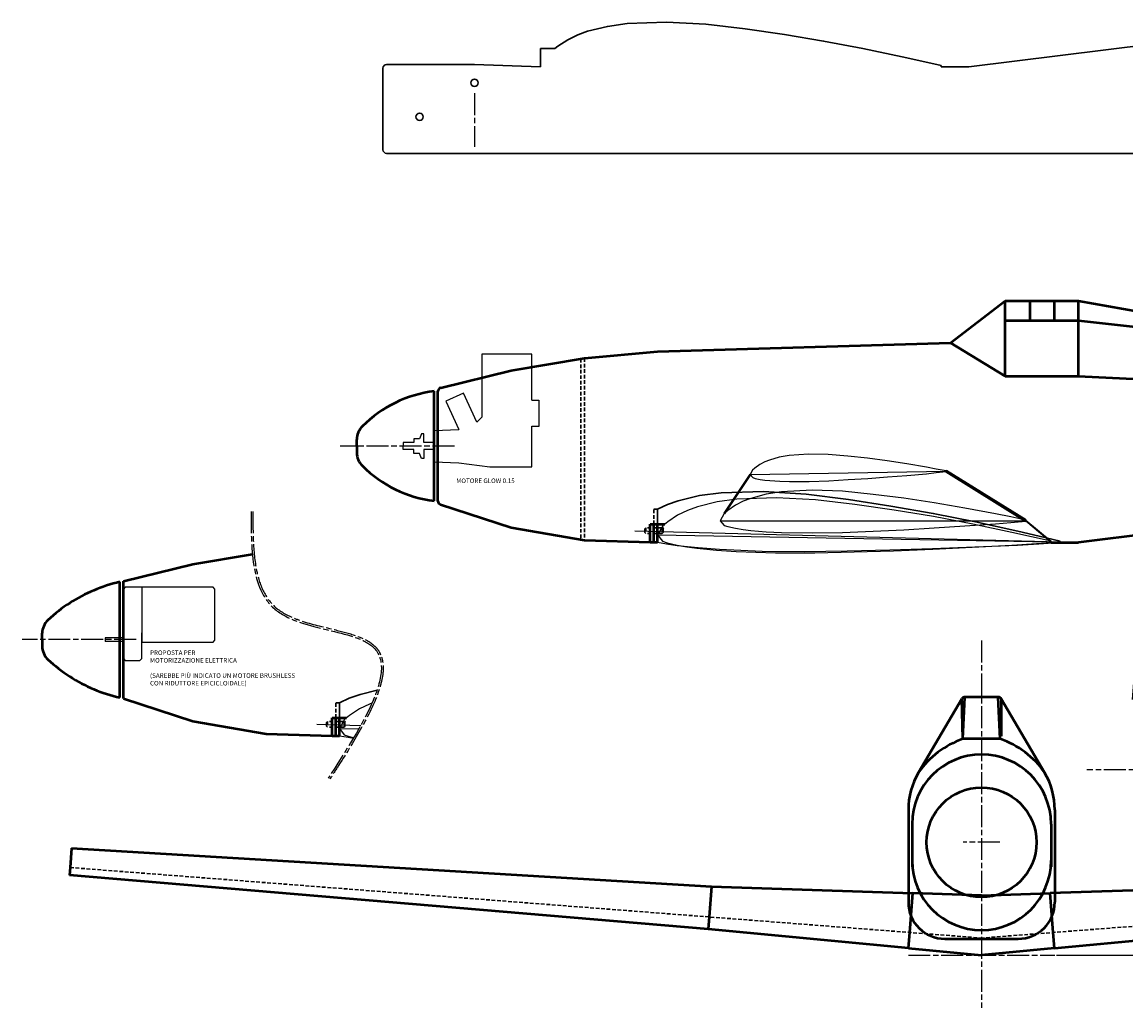
# Model space of a CAD drawing. Units: millimetres. Extents: x -1091 to 1214, y 420 to 1840.
# Drawn here: x -155 to 448, y 450 to 988 of the extents above; entities that cross this region are included whole.
import ezdxf

# ---------------------------------------------------------------- set-up
doc = ezdxf.new("R2010")
doc.units = ezdxf.units.MM
doc.linetypes.add('ACISOTGL', pattern=[3, 2, -1])
doc.linetypes.add('AM_ISO08W050', pattern=[18, 12, -1.5, 3, -1.5])
for name, color, linetype in [('7', 7, 'Continuous'), ('Assi', 50, 'AM_ISO08W050'), ('Layer1', 51, 'Continuous')]:
    doc.layers.add(name, color=color, linetype=linetype)
for name, color, linetype, lineweight in [('Ala', 255, 'Continuous', 50), ('AM_5', 3, 'Continuous', 25), ('Dime Taglio Fuso', 92, 'Continuous', 30), ('Fuso Corretta', 140, 'Continuous', 50), ('Nascosto', 220, 'ACISOTGL', 30)]:
    doc.layers.add(name, color=color, linetype=linetype, lineweight=lineweight)
doc.styles.get("Standard").update_dxf_attribs({"font": 'ISOCP.SHX'})
doc.dimstyles.new('AM_ISO$0', dxfattribs={"dimtxt": 3.5, "dimasz": 2.5, "dimexe": 1, "dimexo": 1, "dimgap": 1.5, "dimtad": 1, "dimdsep": 46, "dimtxsty": 'STANDARD', "dimcen": 0, "dimclrd": 256, "dimclre": 256, "dimclrt": 2, "dimadec": 0, "dimazin": 2, "dimtp": 0.1, "dimtm": 0.1, "dimtfac": 0.71, "dimtdec": 3, "dimtmove": 0, "dimatfit": 3, "dimfxl": 1, "dimlwd": -1, "dimlwe": -1, "dimarcsym": 0})
doc.dimstyles.new('AM_ISO$2', dxfattribs={"dimtxt": 3.5, "dimasz": 2.5, "dimexe": 1, "dimexo": 1, "dimgap": 1.5, "dimtad": 1, "dimdsep": 46, "dimtxsty": 'STANDARD', "dimcen": 0, "dimclrd": 256, "dimclre": 256, "dimclrt": 2, "dimadec": 0, "dimazin": 2, "dimtp": 0.1, "dimtm": 0.1, "dimtfac": 0.71, "dimtdec": 3, "dimtmove": 0, "dimatfit": 3, "dimfxl": 1, "dimlwd": -1, "dimlwe": -1, "dimarcsym": 0})

# ---------------------------------------------------------------- blocks, each defined once
blk = doc.blocks.new('*D10')
at = {"layer": 'AM_5'}
for p, q in [((868.05, 522.09), (876.3, 522.79)), ((409.77, 478.41), (878.16, 478.41))]:
    blk.add_line(p, q, dxfattribs=at)
blk.add_arc((349.88, 478.41), 527.29, 0.27165, 4.54656, dxfattribs=at)
for points in [[(875.09, 520.18), (875.92, 520.25), (875.3, 522.7)], [(877.57, 480.91), (876.74, 480.91), (877.16, 478.41)]]:
    blk.add_solid(points, dxfattribs=at)
at = {"layer": 'Defpoints', "color": 0}
for p in [(867.06, 522.01), (518.12, 492.6), (876.96, 493.19), (328.77, 478.41), (408.77, 478.41)]:
    blk.add_point(p, dxfattribs=at)
at = {"layer": 'AM_5', "color": 2, "insert": (879.94, 500.71), "char_height": 3.5, "attachment_point": 5, "rotation": 272.40911}
blk.add_mtext('5°', dxfattribs=at)
blk = doc.blocks.new('*D11')
at = {"layer": 'AM_5'}
for p, q in [((868.06, 522.01), (872.15, 522.01)), ((871.15, 480.91), (871.15, 519.51)), ((410.77, 478.41), (872.15, 478.41))]:
    blk.add_line(p, q, dxfattribs=at)
for points in [[(870.74, 519.51), (871.57, 519.51), (871.15, 522.01)], [(870.74, 480.91), (871.57, 480.91), (871.15, 478.41)]]:
    blk.add_solid(points, dxfattribs=at)
at = {"layer": 'Defpoints', "color": 0}
for p in [(867.06, 522.01), (871.15, 522.01), (409.77, 478.41)]:
    blk.add_point(p, dxfattribs=at)
at = {"layer": 'AM_5', "color": 2, "insert": (867.9, 500.21), "char_height": 3.5, "attachment_point": 5, "rotation": 90}
blk.add_mtext('44', dxfattribs=at)
blk = doc.blocks.new('*D17')
at = {"layer": 'AM_5'}
blk.add_line((451.21, 618.17), (454.97, 666.73), dxfattribs=at)
blk.add_arc((448.23, 579.76), 86.23, 1.66111, 83.91337, dxfattribs=at)
for points in [[(457.34, 665.09), (457.42, 665.92), (454.89, 665.74)], [(534.85, 582.26), (534.02, 582.25), (534.47, 579.76)]]:
    blk.add_solid(points, dxfattribs=at)
at = {"layer": 'Defpoints', "color": 0}
for p in [(451.13, 617.17), (524, 620.94), (426.25, 579.76), (969.64, 579.76), (447.85, 574.78)]:
    blk.add_point(p, dxfattribs=at)
at = {"layer": 'AM_5', "color": 2, "insert": (516.48, 642.93), "char_height": 3.5, "attachment_point": 5, "rotation": 312.78724}
blk.add_mtext('86°\\P(taglio semiala alla radice per diedro)', dxfattribs=at)
blk = doc.blocks.new('ingombro os 15 fp')
at = {"layer": 'Layer1'}
for p, q in [((53.28, 50.2), (26.03, 50.2)), ((26.03, 50.2), (26.03, 15.87)), ((53.28, 25.1), (53.28, 50.2)), ((15.9, 28.98), (6.27, 24.53)), ((6.27, 24.53), (13.42, 9.05)), ((23.25, 13.09), (15.9, 28.98)), ((53.28, 25.1), (57.1, 25.1)), ((57.1, 25.1), (57.1, 10.67)), ((26.03, 15.87), (23.25, 13.09)), ((-7.04, 6.71), (-7.98, 3.97)), ((-5.6, 6.71), (-7.04, 6.71)), ((-5.6, 1.91), (-5.6, 6.71)), ((0, 8.63), (13.42, 9.05)), ((0, 8.63), (0, 1.91)), ((53.28, -11.25), (53.28, 10.94)), ((57.1, 10.67), (53.28, 10.67)), ((-11.14, 1.91), (-17.05, 1.91)), ((-17.05, 1.91), (-17.05, 0)), ((-17.05, -1.91), (-17.05, 0)), ((-7.98, 3.97), (-11.14, 3.97)), ((-11.14, 3.97), (-11.14, 1.91)), ((0, 1.91), (-5.6, 1.91)), ((-11.14, -1.91), (-17.05, -1.91)), ((-11.14, -3.97), (-11.14, -1.91)), ((-7.98, -3.97), (-11.14, -3.97)), ((-7.04, -6.71), (-7.98, -3.97)), ((0, -1.91), (-5.6, -1.91)), ((-5.6, -1.91), (-5.6, -6.71)), ((0, -8.63), (0, -1.91)), ((-5.6, -6.71), (-7.04, -6.71)), ((0, -8.63), (13.42, -9.05)), ((13.42, -9.05), (30.41, -11.25)), ((30.41, -11.25), (53.28, -11.25))]:
    blk.add_line(p, q, dxfattribs=at)
blk = doc.blocks.new('A$C56FB591E')
at = {"layer": 'Layer1'}
blk.add_blockref('ingombro os 15 fp', (0, 0), dxfattribs=at)

msp = doc.modelspace()

# ---------------------------------------------------------------- linework, layer by layer
for p, q in [((393.034, 716.112), (406.76, 704.632)), ((406.749, 704.03), (393.034, 715.644)), ((-99.07, 679.503), (-100.07, 678.503)), ((-100.07, 678.503), (-100.07, 640.503)), ((-90.07, 679.503), (-99.07, 679.503)), ((-90.07, 679.503), (-90.07, 649.503)), ((-51.07, 679.503), (-90.07, 679.503)), ((-50.07, 678.503), (-51.07, 679.503)), ((-50.07, 650.503), (-50.07, 678.503)), ((-100.07, 651.753), (-110.07, 651.753)), ((-110.07, 651.753), (-110.07, 649.753)), ((-90.07, 640.503), (-90.07, 654.503)), ((-100.07, 649.753), (-110.07, 649.753)), ((-90.07, 649.503), (-51.07, 649.503)), ((-51.07, 649.503), (-50.07, 650.503)), ((-100.07, 640.503), (-99.07, 639.503)), ((-99.07, 639.503), (-91.07, 639.503)), ((-91.07, 639.503), (-90.07, 640.503))]:
    msp.add_line(p, q)
at = {"layer": '7', "linetype": 'Continuous'}
for points in [[(349.358, 743.048), (343.989, 744.099), (338.621, 745.086), (327.886, 746.954), (317.156, 748.628), (306.43, 749.982), (295.708, 751.186), (284.991, 752.069), (274.285, 752.289), (263.597, 751.514), (258.263, 750.565), (252.939, 749.027), (250.282, 747.986), (247.631, 746.559), (244.989, 744.672), (243.671, 743.515), (242.377, 741.031), (243.743, 739.396), (245.088, 738.98), (247.772, 738.471), (250.454, 738.1), (253.135, 737.794), (258.492, 737.459), (263.845, 737.285), (274.547, 737.311), (285.242, 737.691), (295.932, 738.305), (306.622, 738.974), (317.31, 739.792), (327.996, 740.663), (338.682, 741.567), (344.023, 742.152), (349.363, 742.748), (349.358, 743.048)], [(393.034, 716.112), (384.684, 717.899), (376.334, 719.586), (359.634, 722.792), (342.934, 725.698), (326.234, 728.103), (309.534, 730.274), (292.834, 731.944), (276.134, 732.578), (259.434, 731.66), (251.084, 730.324), (242.734, 728.069), (238.559, 726.516), (234.384, 724.362), (230.209, 721.489), (228.121, 719.719), (226.034, 715.878), (228.121, 713.29), (230.209, 712.605), (234.384, 711.737), (238.559, 711.085), (242.734, 710.534), (251.084, 709.866), (259.434, 709.449), (276.134, 709.198), (292.834, 709.499), (309.534, 710.167), (326.234, 710.918), (342.934, 711.904), (359.634, 712.972), (376.334, 714.091), (384.684, 714.86), (393.034, 715.644), (393.034, 716.112)], [(406.76, 704.632), (396.051, 707.119), (385.341, 709.478), (363.916, 713.979), (342.484, 718.094), (321.041, 721.563), (299.593, 724.732), (278.134, 727.256), (256.651, 728.447), (235.134, 727.638), (224.356, 726.106), (213.557, 723.391), (208.148, 721.485), (202.725, 718.805), (197.287, 715.202), (194.56, 712.97), (191.787, 708.072), (194.416, 704.693), (197.088, 703.765), (202.443, 702.554), (207.802, 701.622), (213.164, 700.819), (223.897, 699.772), (234.636, 699.048), (256.128, 698.351), (277.631, 698.364), (299.143, 698.85), (320.656, 699.443), (342.175, 700.337), (363.696, 701.339), (385.218, 702.405), (395.983, 703.207), (406.749, 704.03), (406.76, 704.632)], [(191.787, 704.175), (196.622, 703.291), (202.411, 702.372), (214.006, 701.138), (225.609, 700.253), (248.837, 699.296), (272.086, 699.106), (295.347, 699.427), (318.612, 699.864), (341.885, 700.626), (365.161, 701.505), (388.439, 702.454), (400.086, 703.218), (410.342, 703.912)], [(410.342, 703.912), (411.733, 704.006), (411.75, 704.657)], [(35.722, 616.138), (34.324, 615.646), (28.901, 612.966), (23.463, 609.362), (20.736, 607.13), (17.963, 602.233), (20.592, 598.854), (23.264, 597.926), (25.776, 597.358)], [(17.963, 598.336), (22.798, 597.452), (25.57, 597.012)]]:
    msp.add_lwpolyline(points, dxfattribs=at)
at = {"layer": 'Ala'}
for p, q in [((393.034, 716.112), (349.358, 743.048)), ((349.363, 742.748), (393.034, 715.644)), ((242.377, 741.031), (228.121, 719.719)), ((-128.361, 536.943), (-129.186, 526.275)), ((-128.361, 536.943), (221.223, 515.906)), ((-129.186, 526.275), (-129.517, 522.008)), ((219.419, 492.596), (-129.517, 522.008)), ((221.223, 515.906), (219.934, 499.256)), ((221.223, 515.906), (331.265, 512.203)), ((516.316, 515.906), (406.274, 512.203)), ((329.606, 490.768), (331.265, 512.203)), ((368.77, 510.942), (331.265, 512.203)), ((368.77, 510.942), (406.274, 512.203)), ((407.933, 490.768), (406.274, 512.203)), ((219.934, 499.256), (219.419, 492.596)), ((328.943, 482.193), (219.419, 492.596)), ((328.943, 482.193), (329.606, 490.768)), ((408.596, 482.193), (407.933, 490.768)), ((408.596, 482.193), (518.121, 492.596)), ((328.943, 482.193), (368.77, 478.414)), ((408.596, 482.193), (368.77, 478.414))]:
    msp.add_line(p, q, dxfattribs=at)
at = {"layer": 'Assi'}
for p, q in [((91.754, 949.6), (91.754, 920.332)), ((80.754, 756.674), (18.399, 756.674)), ((-93.07, 650.834), (-155.425, 650.834)), ((368.77, 650.4), (368.77, 449.518)), ((969.641, 579.758), (426.254, 579.758)), ((378.77, 540.051), (358.77, 540.051)), ((328.77, 478.414), (408.77, 478.414))]:
    msp.add_line(p, q, dxfattribs=at)
at = {"layer": 'Assi', "linetype": 'Continuous'}
for points in [[(242.377, 741.031), (349.36, 742.898)], [(226.034, 715.878), (393.034, 715.878)], [(179.369, 710.416), (411.742, 704.331)], [(191.787, 708.072), (406.754, 704.331)], [(5.545, 604.577), (29.563, 603.948)], [(17.963, 602.233), (28.498, 602.05)]]:
    msp.add_lwpolyline(points, dxfattribs=at)
at = {"layer": 'Assi'}
for points, knots in [([(-30.348, 720.961), (-30.298, 699.099), (-30.199, 655.64), (63.979, 656.414), (30.912, 604.82), (11.828, 575.043)], [0, 0, 0, 0, 56.3225537, 111.9673685, 187.9149285, 187.9149285, 187.9149285, 187.9149285]), ([(-29.348, 720.963), (-29.335, 715.218), (-29.322, 709.488), (-28.771, 698.195), (-28.207, 692.656), (-26.153, 683.452), (-24.848, 679.632), (-21.19, 672.888), (-18.84, 669.965), (-14.178, 666.307), (-12.346, 665.186), (-8.351, 663.177), (-6.192, 662.291), (1.602, 659.54), (7.749, 658.108), (17.812, 655.682), (21.845, 654.684), (28.292, 652.582), (30.865, 651.558), (34.255, 649.668), (35.324, 648.959), (37.285, 647.34), (38.156, 646.421), (39.611, 644.431), (40.197, 643.359), (41.396, 640.35), (41.777, 638.306), (41.921, 633.952), (41.686, 631.64), (40.705, 626.781), (39.959, 624.233), (36.893, 615.735), (33.755, 609.385), (26.306, 596.082), (21.994, 589.131), (15.922, 579.578), (14.295, 577.04), (12.67, 574.503)], [0, 0, 0, 0, 14.8009084, 14.8009084, 30.326889, 30.326889, 43.06382, 43.06382, 55.8007509, 55.8007509, 62.5864353, 62.5864353, 69.3721196, 69.3721196, 85.9557793, 85.9557793, 97.5656236, 97.5656236, 106.483874, 106.483874, 111.1543303, 111.1543303, 116.0909559, 116.0909559, 121.0275816, 121.0275816, 129.180255, 129.180255, 137.3329284, 137.3329284, 145.4856018, 145.4856018, 163.4653558, 163.4653558, 181.4451098, 181.4451098, 187.9149285, 187.9149285, 187.9149285, 187.9149285])]:
    msp.add_open_spline(points, degree=3, knots=knots, dxfattribs=at)
at = {"layer": 'Dime Taglio Fuso'}
for p, q in [((521.754, 983.976), (361.754, 963.912)), ((127.787, 964.046), (127.787, 973.912)), ((91.754, 965.258), (43.754, 965.258)), ((91.754, 965.258), (127.787, 964.046)), ((41.754, 963.258), (41.754, 918.674)), ((346.749, 963.912), (361.754, 963.912)), ((346.76, 964.632), (346.76, 963.912)), ((43.754, 916.674), (803.632, 916.674))]:
    msp.add_line(p, q, dxfattribs=at)
at = {"layer": 'Dime Taglio Fuso', "linetype": 'Continuous'}
msp.add_lwpolyline([(346.76, 964.632), (336.051, 967.119), (325.341, 969.478), (303.916, 973.979), (282.484, 978.094), (261.041, 981.563), (239.593, 984.732), (218.134, 987.256), (196.651, 988.447), (175.134, 987.638), (164.356, 986.106), (153.557, 983.391), (148.148, 981.485), (142.725, 978.805), (137.287, 975.202), (135.711, 973.912), (127.787, 973.912)], dxfattribs=at)
at = {"layer": 'Dime Taglio Fuso'}
for centre in [(91.754, 955.258), (61.754, 936.674)]:
    msp.add_circle(centre, 2, dxfattribs=at)
for centre, start, end in [((43.754, 963.258), 90, 180), ((43.754, 918.674), 180, 270)]:
    msp.add_arc(centre, 2, start, end, dxfattribs=at)
at = {"layer": 'Fuso Corretta'}
for p, q in [((351.754, 813.165), (381.754, 836.109)), ((381.754, 794.792), (381.754, 836.109)), ((381.754, 836.109), (421.754, 836.109)), ((395.088, 836.109), (395.088, 825.386)), ((408.421, 836.109), (408.421, 825.386)), ((421.754, 794.792), (421.754, 836.109)), ((421.754, 836.109), (581.754, 807.469)), ((381.754, 825.386), (421.754, 825.386)), ((421.754, 825.386), (581.754, 807.469)), ((151.754, 804.661), (191.754, 808.272)), ((191.754, 808.272), (351.754, 813.165)), ((351.754, 813.165), (381.754, 794.792)), ((111.754, 798.001), (151.754, 804.661)), ((73.277, 788.548), (111.754, 798.001)), ((381.754, 794.792), (421.754, 794.792)), ((421.754, 794.792), (815.632, 776.653)), ((69.754, 726.674), (69.754, 786.674)), ((71.754, 726.624), (71.754, 786.605)), ((27.399, 756.674), (27.399, 760.211)), ((27.399, 756.674), (27.399, 753.136)), ((73.133, 724.723), (111.754, 712.109)), ((581.754, 723.976), (421.754, 703.912)), ((111.754, 712.109), (151.754, 705.258)), ((187.787, 704.046), (187.787, 713.912)), ((187.787, 713.912), (195.711, 713.912)), ((189.787, 704.046), (189.787, 713.912)), ((191.787, 704.046), (191.787, 713.912)), ((194.287, 711.912), (194.787, 711.412)), ((151.754, 705.258), (187.787, 704.046)), ((187.787, 704.046), (189.787, 704.046)), ((189.787, 704.046), (191.787, 704.046)), ((406.749, 704.03), (406.749, 703.912)), ((406.749, 703.912), (421.754, 703.912)), ((-62.07, 692.162), (-29.599, 697.568)), ((-100.07, 682.826), (-62.07, 692.162)), ((-102.07, 619.185), (-102.07, 682.374)), ((-100.07, 618.681), (-100.07, 682.826)), ((-144.425, 650.776), (-144.425, 654.313)), ((-144.425, 650.776), (-144.425, 647.238)), ((-100.07, 618.681), (-62.07, 606.27)), ((357.996, 618.499), (334.307, 578.169)), ((358.576, 596.543), (357.996, 618.499)), ((358.576, 596.543), (359.721, 619.486)), ((377.818, 619.486), (359.721, 619.486)), ((378.963, 596.543), (377.818, 619.486)), ((379.543, 618.499), (403.232, 578.169)), ((379.543, 618.499), (379.543, 598.102)), ((-62.07, 606.27), (-22.07, 599.419)), ((13.963, 598.206), (13.963, 608.073)), ((13.963, 608.073), (21.887, 608.073)), ((15.963, 598.206), (15.963, 608.073)), ((17.963, 598.206), (17.963, 608.073)), ((20.463, 606.073), (20.963, 605.573)), ((-22.07, 599.419), (13.963, 598.206)), ((13.963, 598.206), (15.963, 598.206)), ((15.963, 598.206), (17.963, 598.206)), ((378.963, 596.543), (358.576, 596.543)), ((328.77, 557.863), (328.77, 507.289)), ((408.77, 557.863), (408.77, 507.289)), ((330.772, 550.041), (330.772, 526.633)), ((406.767, 550.041), (406.767, 526.633)), ((348.77, 487.289), (388.77, 487.289))]:
    msp.add_line(p, q, dxfattribs=at)
msp.add_circle((368.77, 540.051), 30, dxfattribs=at)
for centre, radius, start, end in [((78.026, 720.096), 67.09, 97.081716, 135.083409), ((73.754, 786.605), 2, 103.803793, 180), ((37.399, 760.211), 10, 133.486107, 180), ((37.399, 753.136), 10, 180, 226.513893), ((78.026, 793.252), 67.09, 224.916591, 262.918284), ((73.754, 726.624), 2, 180, 251.912593), ((-82.908, 598.7), 85.84, 102.898182, 122.813119), ((-83.176, 599.351), 85.148, 122.899253, 133.055443), ((-134.425, 654.313), 10, 133.486107, 180), ((-134.425, 647.238), 10, 180, 226.513893), ((-83.258, 702.085), 85.008, 226.932165, 237.105665), ((-83.258, 702.085), 85.008, 237.105665, 257.215183), ((359.721, 617.486), 2, 90, 149.570774), ((377.818, 617.486), 2, 30.429226, 90), ((374.326, 550.523), 48.64, 108.893976, 145.363082), ((363.213, 550.523), 48.64, 34.636918, 71.106024), ((368.77, 550.041), 37.998, 0, 180), ((368.77, 557.863), 40, 149.492962, 180), ((368.77, 557.863), 40, 0, 30.507038), ((368.77, 530.061), 37.998, 180, 0), ((348.77, 507.289), 20, 180, 270), ((388.77, 507.289), 20, 270, 0)]:
    msp.add_arc(centre, radius, start, end, dxfattribs=at)
at = {"layer": 'Nascosto'}
for p, q in [((149.754, 804.328), (149.754, 705.601)), ((151.754, 804.661), (151.754, 705.258)), ((189.787, 713.912), (189.787, 722.154)), ((189.787, 722.154), (191.787, 722.154)), ((184.787, 711.412), (185.287, 711.912)), ((194.287, 711.912), (185.287, 711.912)), ((185.287, 711.912), (185.287, 708.912)), ((194.287, 711.912), (194.287, 708.912)), ((184.787, 711.412), (184.787, 709.412)), ((185.287, 708.912), (184.787, 709.412)), ((194.287, 708.912), (185.287, 708.912)), ((194.787, 709.412), (194.287, 708.912)), ((194.787, 709.412), (194.787, 711.412)), ((15.963, 608.073), (15.963, 616.314)), ((15.963, 616.314), (17.963, 616.314)), ((10.963, 605.573), (11.463, 606.073)), ((10.963, 605.573), (10.963, 603.573)), ((11.463, 603.073), (10.963, 603.573)), ((20.463, 606.073), (11.463, 606.073)), ((11.463, 606.073), (11.463, 603.073)), ((20.463, 603.073), (11.463, 603.073)), ((20.463, 606.073), (20.463, 603.073)), ((20.963, 603.573), (20.463, 603.073)), ((20.963, 603.573), (20.963, 605.573))]:
    msp.add_line(p, q, dxfattribs=at)
at = {"layer": 'Nascosto', "color": 4}
for p, q in [((-129.186, 526.275), (369.487, 487.681)), ((866.725, 526.275), (368.052, 487.681))]:
    msp.add_line(p, q, dxfattribs=at)
at = {"layer": 'Nascosto', "linetype": 'Continuous'}
for points in [[(411.75, 704.657), (400.197, 707.447), (388.64, 710.099), (365.519, 715.169), (342.388, 719.82), (319.238, 723.775), (296.08, 727.404), (272.903, 730.337), (249.689, 731.828), (226.418, 731.159), (214.751, 729.604), (203.05, 726.771), (197.184, 724.762), (191.787, 722.154), (191.787, 713.912)], [(38.502, 623.177), (29.226, 620.932), (23.361, 618.923), (17.963, 616.314), (17.963, 608.073)]]:
    msp.add_lwpolyline(points, dxfattribs=at)

# ---------------------------------------------------------------- block references
at = {"layer": 'Dime Taglio Fuso'}
msp.add_blockref('A$C56FB591E', (69.754, 756.615), dxfattribs=at)

# ---------------------------------------------------------------- texts
at = {"char_height": 2.5, "attachment_point": 1}
for s, insert, width in [('MOTORE GLOW 0.15', (81.79, 738.945), 61.42493), ('PROPOSTA PER\\PMOTORIZZAZIONE ELETTRICA\\P\\P(SAREBBE PIÙ INDICATO UN MOTORE BRUSHLESS\\PCON RIDUTTORE EPICICLOIDALE)', (-85.515, 644.951), 96.69281)]:
    msp.add_mtext(s, dxfattribs=dict(at, insert=insert, width=width))

# ---------------------------------------------------------------- dimensions: what is measured, and where the dimension line sits
at = {"layer": 'AM_5'}
dim = msp.add_angular_dim_2l(base=(524.001, 620.938), line1=((451.131, 617.173), (447.849, 574.776)), line2=((969.641, 579.758), (426.254, 579.758)), text='<>\\P(taglio semiala alla radice per diedro)', dimstyle='AM_ISO$2', dxfattribs=at)
dim.commit()
dim.dimension.update_dxf_attribs({"geometry": '*D17', "text_midpoint": (516.481, 642.926)})
dim = msp.add_angular_dim_2l(base=(876.956, 493.192), line1=((328.77, 478.414), (408.77, 478.414)), line2=((518.121, 492.596), (867.056, 522.008)), dimstyle='AM_ISO$2', dxfattribs=at)
dim.commit()
dim.dimension.update_dxf_attribs({"geometry": '*D10', "text_midpoint": (879.944, 500.715)})
dim = msp.add_linear_dim(base=(871.152, 522.008), p1=(409.77, 478.414), p2=(867.056, 522.008), angle=90, dimstyle='AM_ISO$0', override={"dimdec": 0}, dxfattribs=at)
dim.commit()
dim.dimension.update_dxf_attribs({"geometry": '*D11', "text_midpoint": (867.902, 500.211)})

doc.saveas('drawing.dxf')
